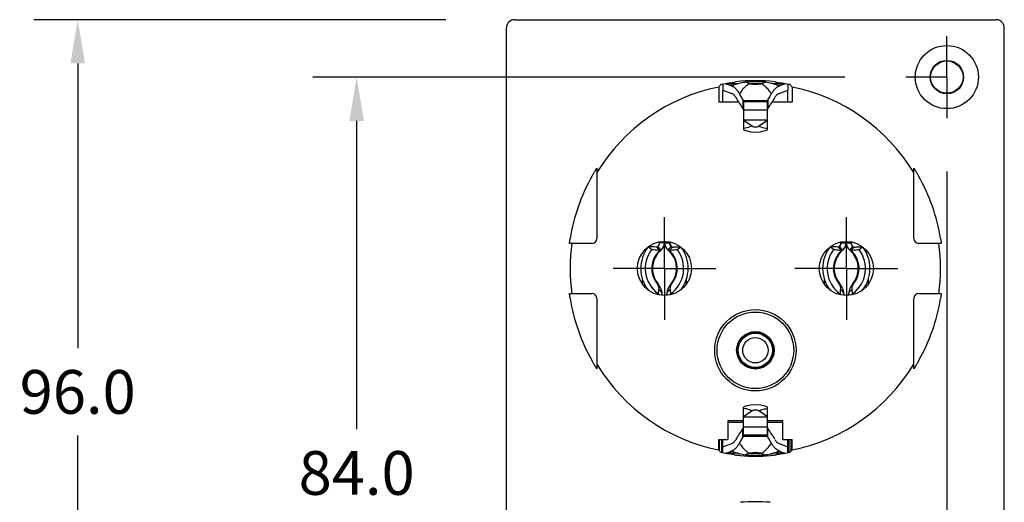
# Model space of a CAD drawing. Units: inches. Extents: x 252.9 to 274.8, y 182.1 to 199.
# Drawn here: x 255.9 to 259.9, y 191.2 to 193.1 of the extents above; entities that cross this region are included whole.
import ezdxf

# ---------------------------------------------------------------- set-up
doc = ezdxf.new("R2010")
doc.units = ezdxf.units.IN
doc.header["$MEASUREMENT"] = 0
doc.linetypes.add('CENTER', pattern=[2, 1.25, -0.25, 0.25, -0.25])
doc.layers.add('AXIS', color=7, linetype='Continuous')
doc.layers.add('SURFACES', color=7, linetype='Continuous')
doc.dimstyles.get("Standard").update_dxf_attribs({"dimtxt": 0.18, "dimasz": 0.18, "dimexe": 0.18, "dimexo": 0.0625, "dimgap": 0.09, "dimtad": 0, "dimtih": 1, "dimtoh": 1, "dimdec": 3, "dimzin": 0, "dimdsep": 46, "dimtxsty": 'Standard', "dimcen": 0.09, "dimadec": 0, "dimazin": 0, "dimtfac": 1, "dimtdec": 3, "dimtofl": 0, "dimtmove": 0, "dimatfit": 3, "dimfxl": 1, "dimtolj": 1, "dimtzin": 0, "dimarcsym": 0})

# ---------------------------------------------------------------- blocks, each defined once
blk = doc.blocks.new('*D114')
at = {"color": 0, "linetype": 'Continuous', "lineweight": -2, "transparency": 16777216}
for p, q in [((257.6132, 193.149), (255.92, 193.149)), ((256.1, 192.969), (256.1, 191.7976)), ((256.1, 189.5495), (256.1, 191.4376)), ((257.6132, 189.3695), (255.92, 189.3695))]:
    blk.add_line(p, q, dxfattribs=at)
at = {"color": 0, "linetype": 'Continuous', "transparency": 16777216}
for points in [[(256.07, 192.969), (256.13, 192.969), (256.1, 193.149)], [(256.07, 189.5495), (256.13, 189.5495), (256.1, 189.3695)]]:
    blk.add_solid(points, dxfattribs=at)
at = {"layer": 'DEFPOINTS', "color": 0, "linetype": 'Continuous', "transparency": 16777216}
for p in [(257.8632, 193.149), (256.1, 189.3695), (257.8632, 189.3695)]:
    blk.add_point(p, dxfattribs=at)
at = {"color": 0, "linetype": 'Continuous', "transparency": 16777216, "insert": (256.1, 191.7076), "char_height": 0.18, "attachment_point": 2}
blk.add_mtext('\\A1;96.0', dxfattribs=at)
blk = doc.blocks.new('*D116')
at = {"color": 0, "linetype": 'Continuous', "lineweight": -2, "transparency": 16777216}
for p, q in [((259.6742, 192.5238), (259.6742, 188.5405)), ((258.0994, 189.2443), (258.0994, 188.5405)), ((258.2794, 188.7205), (258.6482, 188.7205)), ((259.4942, 188.7205), (259.3082, 188.7205))]:
    blk.add_line(p, q, dxfattribs=at)
at = {"color": 0, "linetype": 'Continuous', "transparency": 16777216}
for points in [[(258.2794, 188.7505), (258.2794, 188.6905), (258.0994, 188.7205)], [(259.4942, 188.7505), (259.4942, 188.6905), (259.6742, 188.7205)]]:
    blk.add_solid(points, dxfattribs=at)
at = {"layer": 'DEFPOINTS', "color": 0, "linetype": 'Continuous', "transparency": 16777216}
for p in [(259.6742, 192.7738), (258.0994, 189.4943), (259.6742, 188.7205)]:
    blk.add_point(p, dxfattribs=at)
at = {"color": 0, "linetype": 'Continuous', "transparency": 16777216, "insert": (258.9782, 188.8105), "char_height": 0.18, "attachment_point": 2}
blk.add_mtext('\\A1;40.0', dxfattribs=at)
blk = doc.blocks.new('*D117')
at = {"color": 0, "linetype": 'Continuous', "lineweight": -2, "transparency": 16777216}
for p, q in [((259.2553, 192.9128), (257.0671, 192.9128)), ((257.2471, 192.7328), (257.2471, 191.4641)), ((257.2471, 189.7857), (257.2471, 191.1041)), ((257.6805, 189.6057), (257.0671, 189.6057))]:
    blk.add_line(p, q, dxfattribs=at)
at = {"color": 0, "linetype": 'Continuous', "transparency": 16777216}
for points in [[(257.2171, 192.7328), (257.2771, 192.7328), (257.2471, 192.9128)], [(257.2171, 189.7857), (257.2771, 189.7857), (257.2471, 189.6057)]]:
    blk.add_solid(points, dxfattribs=at)
at = {"layer": 'DEFPOINTS', "color": 0, "linetype": 'Continuous', "transparency": 16777216}
for p in [(259.5053, 192.9128), (257.2471, 189.6057), (257.9305, 189.6057)]:
    blk.add_point(p, dxfattribs=at)
at = {"color": 0, "linetype": 'Continuous', "transparency": 16777216, "insert": (257.2471, 191.3741), "char_height": 0.18, "attachment_point": 2}
blk.add_mtext('\\A1;84.0', dxfattribs=at)

msp = doc.modelspace()

# ---------------------------------------------------------------- linework, layer by layer
at = {"color": 7, "linetype": 'Continuous'}
for p, q in [((257.8968, 193.149), (259.8769, 193.149)), ((257.8632, 189.4031), (257.8632, 193.1154)), ((259.9105, 189.4031), (259.9105, 193.1154)), ((258.736, 192.8719), (258.736, 192.8097)), ((258.753, 192.8832), (258.753, 192.8592)), ((258.753, 192.8097), (258.753, 192.8592)), ((258.753, 192.8592), (258.7895, 192.8457)), ((258.7654, 192.8853), (258.7895, 192.8764)), ((258.815, 192.8853), (258.7656, 192.8853)), ((258.7954, 192.8788), (258.7831, 192.8788)), ((259.0081, 192.8853), (258.9587, 192.8853)), ((258.9906, 192.8788), (258.9783, 192.8788)), ((258.9842, 192.8764), (259.0083, 192.8853)), ((258.9842, 192.8457), (259.0207, 192.8592)), ((259.0207, 192.8832), (259.0207, 192.8592)), ((259.0207, 192.8097), (259.0207, 192.8592)), ((259.0376, 192.8719), (259.0376, 192.8097)), ((258.8353, 192.8193), (258.8353, 192.784)), ((258.9371, 192.817), (258.9384, 192.8193)), ((258.9384, 192.8193), (258.9384, 192.784)), ((258.8182, 192.8097), (258.736, 192.8097)), ((258.8366, 192.7819), (258.8353, 192.784)), ((258.8376, 192.8118), (258.8376, 192.6955)), ((258.9361, 192.7766), (258.8376, 192.7766)), ((258.9361, 192.6955), (258.9361, 192.8118)), ((259.0376, 192.8097), (258.9555, 192.8097)), ((258.8376, 192.736), (258.8732, 192.7117)), ((258.9361, 192.736), (258.8376, 192.736)), ((258.9004, 192.7117), (258.9361, 192.736)), ((258.2353, 192.538), (258.2353, 192.2484)), ((259.5384, 192.2484), (259.5384, 192.538)), ((258.2156, 192.2287), (258.1226, 192.2287)), ((258.4988, 192.2008), (258.4859, 192.2161)), ((258.4928, 192.2346), (258.4928, 192.2309)), ((258.5128, 192.2309), (258.4928, 192.2309)), ((258.5128, 192.2366), (258.5128, 192.2309)), ((258.5136, 192.2365), (258.5136, 192.2309)), ((258.5136, 192.2309), (258.5357, 192.2309)), ((258.5277, 192.2008), (258.5405, 192.2161)), ((258.5336, 192.2344), (258.5336, 192.2309)), ((258.5426, 192.2161), (258.5405, 192.2161)), ((259.231, 192.2161), (259.2331, 192.2161)), ((259.246, 192.2008), (259.2331, 192.2161)), ((259.238, 192.2309), (259.2601, 192.2309)), ((259.2401, 192.2309), (259.2401, 192.2344)), ((259.2601, 192.2309), (259.2601, 192.2365)), ((259.2609, 192.2309), (259.2609, 192.2366)), ((259.2609, 192.2309), (259.2809, 192.2309)), ((259.2749, 192.2008), (259.2878, 192.2161)), ((259.2809, 192.2309), (259.2809, 192.2346)), ((259.6511, 192.2287), (259.5581, 192.2287)), ((258.416, 192.1254), (258.4016, 192.1254)), ((258.6098, 192.1254), (258.624, 192.1254)), ((259.1639, 192.1254), (259.1496, 192.1254)), ((259.3577, 192.1254), (259.3721, 192.1254)), ((258.4233, 192.0595), (258.4233, 192.0801)), ((258.6023, 192.0795), (258.6023, 192.0595)), ((259.1713, 192.0595), (259.1713, 192.0795)), ((259.3504, 192.0801), (259.3504, 192.0595)), ((258.1226, 192.022), (258.2156, 192.022)), ((259.5581, 192.022), (259.6511, 192.022)), ((258.2353, 192.0023), (258.2353, 191.7127)), ((259.5384, 191.7127), (259.5384, 192.0023)), ((258.8376, 191.439), (258.8376, 191.5552)), ((258.8732, 191.5391), (258.8376, 191.5147)), ((258.9361, 191.5147), (258.9004, 191.5391)), ((258.9361, 191.439), (258.9361, 191.5552)), ((258.774, 191.498), (258.774, 191.4213)), ((258.8376, 191.498), (258.774, 191.498)), ((258.8376, 191.4913), (258.774, 191.4913)), ((258.8376, 191.5147), (258.9361, 191.5147)), ((258.9997, 191.498), (258.9361, 191.498)), ((258.9997, 191.4913), (258.9361, 191.4913)), ((258.9997, 191.4213), (258.9997, 191.498)), ((258.8353, 191.4314), (258.8353, 191.4667)), ((258.8376, 191.4741), (258.9361, 191.4741)), ((258.9371, 191.4688), (258.9384, 191.4667)), ((258.9384, 191.4314), (258.9384, 191.4667)), ((258.736, 191.4213), (258.736, 191.3788)), ((258.736, 191.4213), (258.774, 191.4213)), ((258.737, 191.3776), (258.737, 191.4213)), ((258.7392, 191.375), (258.7392, 191.4213)), ((258.749, 191.3682), (258.749, 191.4213)), ((258.753, 191.3915), (258.753, 191.4213)), ((258.753, 191.3915), (258.7895, 191.405)), ((258.8366, 191.4337), (258.8353, 191.4314)), ((258.9842, 191.405), (259.0207, 191.3915)), ((258.9997, 191.4213), (259.0376, 191.4213)), ((259.0207, 191.3915), (259.0207, 191.4213)), ((259.0246, 191.4213), (259.0246, 191.3682)), ((259.0345, 191.375), (259.0345, 191.4213)), ((259.0366, 191.3776), (259.0366, 191.4213)), ((259.0376, 191.3788), (259.0376, 191.4213)), ((258.753, 191.3675), (258.753, 191.3915)), ((258.7654, 191.3654), (258.7895, 191.3743)), ((258.815, 191.3655), (258.7656, 191.3655)), ((258.7954, 191.372), (258.7831, 191.372)), ((259.0081, 191.3655), (258.9587, 191.3655)), ((258.9906, 191.372), (258.9783, 191.372)), ((258.9842, 191.3743), (259.0083, 191.3654)), ((259.0207, 191.3675), (259.0207, 191.3915))]:
    msp.add_line(p, q, dxfattribs=at)
for centre, radius in [((259.6742, 192.9128), 0.1299), ((259.6742, 192.9128), 0.0689), ((259.6742, 192.9128), 0.0666), ((258.8868, 191.7888), 0.0771), ((258.8868, 191.7888), 0.0748)]:
    msp.add_circle(centre, radius, dxfattribs=at)
at = {"color": 9, "linetype": 'Continuous'}
msp.add_circle((258.8868, 191.7888), 0.1575, dxfattribs=at)
at = {"color": 7, "linetype": 'Continuous'}
for centre, radius, start, end in [((258.8868, 192.1254), 0.7726, 84.0706, 95.9294), ((258.8868, 192.1254), 0.7616, 101.4193, 148.8166), ((260.2734, 191.614), 1.9864, 140.3426, 140.7089), ((258.8868, 192.1254), 0.7697, 96.6087, 100.6856), ((258.871, 192.6807), 0.2121, 110.9045, 112.621), ((258.8868, 192.1254), 0.7697, 79.3144, 83.3913), ((258.9032, 192.682), 0.2106, 67.3735, 69.1015), ((257.5043, 191.6173), 1.9812, 39.2906, 39.6579), ((258.8868, 192.1254), 0.7616, 31.1834, 78.5807), ((259.2567, 193.0843), 0.5174, 209.6538, 215.4816), ((258.5185, 193.0834), 0.5157, 324.5084, 330.3562), ((258.8868, 192.1254), 0.7716, 150.4561, 170.8248), ((258.8868, 192.1254), 0.7716, 9.1752, 29.5439), ((258.2156, 192.2484), 0.0197, 270, 0), ((259.5581, 192.2484), 0.0197, 180, 270), ((258.8868, 192.1254), 0.7616, 172.2013, 187.7987), ((258.4735, 192.2309), 0.0194, 310.0052, 0), ((258.4735, 192.2309), 0.0394, 310.0052, 0), ((258.5128, 192.1254), 0.0895, 87.222, 92.2606), ((258.553, 192.2309), 0.0394, 179.9998, 229.9934), ((258.553, 192.2309), 0.0194, 179.9998, 229.9934), ((259.2207, 192.2309), 0.0194, 310.0066, 0.0002), ((259.2207, 192.2309), 0.0394, 310.0066, 0.0002), ((259.2609, 192.1254), 0.0895, 87.7394, 92.778), ((259.3002, 192.2309), 0.0394, 180, 229.9948), ((259.3002, 192.2309), 0.0194, 180, 229.9948), ((258.8868, 192.1254), 0.7616, 352.2013, 7.7987), ((258.2156, 192.0023), 0.0197, 0, 90), ((259.5581, 192.0023), 0.0197, 90, 180), ((258.8868, 192.1254), 0.7716, 189.1752, 209.5439), ((258.8868, 192.1254), 0.7716, 330.4561, 350.8248), ((258.8868, 192.1254), 0.7616, 211.1834, 258.5807), ((258.8868, 192.1254), 0.7616, 281.4193, 328.8166), ((259.2567, 191.1664), 0.5174, 144.5184, 150.3462), ((258.5185, 191.1674), 0.5157, 29.6438, 35.4916), ((260.2694, 192.6334), 1.9812, 219.2906, 219.6579), ((258.8868, 192.1254), 0.7697, 259.3144, 263.3913), ((258.8705, 191.5687), 0.2106, 247.3735, 249.1016), ((258.8868, 192.1254), 0.7726, 265.4617, 274.5383), ((258.8868, 192.1254), 0.7697, 276.6087, 280.6856), ((258.9026, 191.57), 0.2121, 290.9045, 292.621), ((257.5003, 192.6367), 1.9864, 320.3426, 320.7089), ((258.8868, 190.3931), 0.7726, 85.4617, 94.5383)]:
    msp.add_arc(centre, radius, start, end, dxfattribs=at)
for centre, major_axis, ratio, start_param, end_param in [((257.8968, 193.1154), (0.0238, -0.0238), 0.999695, 2.356347, 3.926839), ((259.8768, 193.1154), (0.0238, 0.0238), 0.999695, -0.785246, 0.785246), ((259.1862, 192.1254), (0.8989, 0), 0.942905, 2.006283, 2.01707), ((258.5874, 192.1254), (0.8989, 0), 0.942905, 1.124523, 1.13531), ((258.8868, 192.8548), (-0.0829, 0.1335), 0.397533, 1.410696, 1.589548), ((258.8868, 192.8548), (0.0829, 0.1335), 0.397533, -1.589548, -1.410696), ((258.8868, 191.396), (0.0829, 0.1335), 0.397533, 1.552044, 1.730897), ((258.8868, 191.396), (-0.0829, 0.1335), 0.397533, -1.730897, -1.552044), ((259.1862, 192.1254), (0.8989, 0), 0.942905, -2.01707, -2.007483), ((258.5874, 192.1254), (0.8989, 0), 0.942905, -1.13411, -1.124523)]:
    msp.add_ellipse(centre, major_axis=major_axis, ratio=ratio, start_param=start_param, end_param=end_param, dxfattribs=at)
for points, knots in [([(258.7895, 192.8764), (258.7924, 192.8754), (258.7983, 192.8721), (258.8064, 192.865), (258.8143, 192.8553), (258.819, 192.8477), (258.8212, 192.8435)], [0, 0, 0, 0, 0.199321, 0.427958, 0.692366, 1, 1, 1, 1]), ([(258.8633, 192.8856), (258.8576, 192.8829), (258.8461, 192.8753), (258.8322, 192.8606), (258.8245, 192.8491), (258.8212, 192.8435)], [0, 0, 0, 0, 0.313, 0.678263, 1, 1, 1, 1]), ([(258.9525, 192.8435), (258.9503, 192.8472), (258.9442, 192.8566), (258.9345, 192.8684), (258.9225, 192.8788), (258.9148, 192.8835), (258.9104, 192.8856)], [0, 0, 0, 0, 0.211274, 0.557114, 0.756446, 1, 1, 1, 1]), ([(258.9525, 192.8435), (258.9547, 192.8477), (258.9594, 192.8553), (258.9673, 192.865), (258.9754, 192.8721), (258.9813, 192.8754), (258.9842, 192.8764)], [0, 0, 0, 0, 0.307634, 0.572042, 0.800679, 1, 1, 1, 1]), ([(258.807, 192.8283), (258.8057, 192.8306), (258.8031, 192.8346), (258.7977, 192.8409), (258.7928, 192.8445), (258.7895, 192.8457)], [0, 0, 0, 0, 0.305485, 0.569751, 1, 1, 1, 1]), ([(258.8353, 192.8193), (258.8356, 192.8189), (258.8364, 192.8176), (258.8371, 192.8161), (258.8374, 192.815)], [0, 0, 0, 0, 0.283864, 1, 1, 1, 1]), ([(258.9361, 192.8134), (258.9361, 192.8136), (258.9362, 192.8149), (258.9366, 192.8161), (258.9371, 192.817)], [0, 0, 0, 0, 0.215019, 1, 1, 1, 1]), ([(258.9842, 192.8457), (258.9808, 192.8445), (258.976, 192.8409), (258.9705, 192.8346), (258.9679, 192.8306), (258.9667, 192.8283)], [0, 0, 0, 0, 0.430249, 0.694515, 1, 1, 1, 1]), ([(258.8376, 192.7784), (258.8376, 192.7787), (258.8375, 192.7799), (258.837, 192.7811), (258.8366, 192.7819)], [0, 0, 0, 0, 0.220756, 1, 1, 1, 1]), ([(258.9384, 192.784), (258.9381, 192.7837), (258.9373, 192.7824), (258.9366, 192.7811), (258.9363, 192.7801)], [0, 0, 0, 0, 0.282203, 1, 1, 1, 1]), ([(258.8732, 192.7117), (258.8703, 192.7101), (258.859, 192.705), (258.8466, 192.702), (258.8376, 192.7019)], [0, 0, 0, 0, 0.272029, 1, 1, 1, 1]), ([(258.9004, 192.7117), (258.9034, 192.7101), (258.9147, 192.705), (258.927, 192.702), (258.9361, 192.7019)], [0, 0, 0, 0, 0.272029, 1, 1, 1, 1]), ([(258.2156, 192.5058), (258.2165, 192.5075), (258.2184, 192.5109), (258.2213, 192.5158), (258.2242, 192.5207), (258.2267, 192.5246), (258.2285, 192.5277), (258.2299, 192.5299), (258.2312, 192.5319), (258.2324, 192.5338), (258.2335, 192.5354), (258.2343, 192.5366), (258.2347, 192.5373), (258.235, 192.5377), (258.2351, 192.5379), (258.2353, 192.538), (258.2353, 192.538)], [0, 0, 0, 0, 0.15365, 0.30641, 0.45706, 0.603719, 0.6746, 0.743014, 0.808007, 0.868117, 0.92112, 0.963702, 0.979725, 0.991425, 0.998253, 1, 1, 1, 1]), ([(259.5384, 192.538), (259.5384, 192.538), (259.5386, 192.5379), (259.5386, 192.5377), (259.5389, 192.5373), (259.5394, 192.5366), (259.5402, 192.5354), (259.5413, 192.5338), (259.5425, 192.5319), (259.5438, 192.5299), (259.5451, 192.5277), (259.547, 192.5246), (259.5494, 192.5207), (259.5523, 192.5158), (259.5552, 192.5109), (259.5571, 192.5075), (259.5581, 192.5058)], [0, 0, 0, 0, 0.001747, 0.008575, 0.020275, 0.036298, 0.07888, 0.131883, 0.191993, 0.256986, 0.325399, 0.396281, 0.542939, 0.69359, 0.84635, 1, 1, 1, 1]), ([(258.1226, 192.2287), (258.1225, 192.2287), (258.1225, 192.2288), (258.1225, 192.2289), (258.1225, 192.2292), (258.1226, 192.2296), (258.1226, 192.2303), (258.1227, 192.2311), (258.1228, 192.2321), (258.123, 192.2333), (258.1232, 192.2351), (258.1235, 192.2377), (258.124, 192.241), (258.1245, 192.2446), (258.1249, 192.2471), (258.1251, 192.2484)], [0, 0, 0, 0, 0.001395, 0.005029, 0.019433, 0.043342, 0.076524, 0.118657, 0.169321, 0.227994, 0.294101, 0.445873, 0.618617, 0.80572, 1, 1, 1, 1]), ([(259.6485, 192.2484), (259.6488, 192.2471), (259.6491, 192.2446), (259.6497, 192.241), (259.6502, 192.2377), (259.6505, 192.2351), (259.6507, 192.2333), (259.6509, 192.2321), (259.651, 192.2311), (259.651, 192.2303), (259.6511, 192.2296), (259.6511, 192.2292), (259.6511, 192.2289), (259.6511, 192.2288), (259.6511, 192.2287), (259.6511, 192.2287)], [0, 0, 0, 0, 0.19428, 0.381383, 0.554127, 0.705899, 0.772006, 0.830679, 0.881343, 0.923476, 0.956658, 0.980567, 0.994971, 0.998605, 1, 1, 1, 1]), ([(258.1251, 192.0023), (258.1249, 192.0036), (258.1245, 192.0061), (258.124, 192.0097), (258.1235, 192.0131), (258.1232, 192.0157), (258.123, 192.0175), (258.1228, 192.0186), (258.1227, 192.0196), (258.1226, 192.0205), (258.1226, 192.0211), (258.1225, 192.0216), (258.1225, 192.0219), (258.1225, 192.022), (258.1225, 192.022), (258.1226, 192.022)], [0, 0, 0, 0, 0.19428, 0.381383, 0.554127, 0.705899, 0.772006, 0.830679, 0.881343, 0.923476, 0.956658, 0.980567, 0.994971, 0.998605, 1, 1, 1, 1]), ([(259.6511, 192.022), (259.6511, 192.022), (259.6511, 192.022), (259.6511, 192.0219), (259.6511, 192.0216), (259.6511, 192.0211), (259.651, 192.0205), (259.651, 192.0196), (259.6509, 192.0186), (259.6507, 192.0175), (259.6505, 192.0157), (259.6502, 192.0131), (259.6497, 192.0097), (259.6491, 192.0061), (259.6488, 192.0036), (259.6485, 192.0023)], [0, 0, 0, 0, 0.001395, 0.005029, 0.019433, 0.043342, 0.076524, 0.118657, 0.169321, 0.227994, 0.294101, 0.445873, 0.618617, 0.80572, 1, 1, 1, 1]), ([(258.2353, 191.7127), (258.2353, 191.7127), (258.2351, 191.7129), (258.235, 191.713), (258.2347, 191.7134), (258.2343, 191.7141), (258.2335, 191.7153), (258.2324, 191.7169), (258.2312, 191.7188), (258.2299, 191.7209), (258.2285, 191.7231), (258.2267, 191.7261), (258.2242, 191.7301), (258.2213, 191.7349), (258.2184, 191.7399), (258.2165, 191.7432), (258.2156, 191.7449)], [0, 0, 0, 0, 0.001747, 0.008575, 0.020275, 0.036298, 0.07888, 0.131883, 0.191993, 0.256986, 0.325399, 0.396281, 0.542939, 0.69359, 0.84635, 1, 1, 1, 1]), ([(259.5581, 191.7449), (259.5571, 191.7432), (259.5552, 191.7399), (259.5523, 191.7349), (259.5494, 191.7301), (259.547, 191.7261), (259.5451, 191.7231), (259.5438, 191.7209), (259.5425, 191.7188), (259.5413, 191.7169), (259.5402, 191.7153), (259.5394, 191.7141), (259.5389, 191.7134), (259.5386, 191.713), (259.5386, 191.7129), (259.5384, 191.7127), (259.5384, 191.7127)], [0, 0, 0, 0, 0.15365, 0.30641, 0.45706, 0.603719, 0.6746, 0.743014, 0.808007, 0.868117, 0.92112, 0.963702, 0.979725, 0.991425, 0.998253, 1, 1, 1, 1]), ([(258.8732, 191.5391), (258.8703, 191.5406), (258.859, 191.5458), (258.8466, 191.5488), (258.8376, 191.5489)], [0, 0, 0, 0, 0.272029, 1, 1, 1, 1]), ([(258.9004, 191.5391), (258.9034, 191.5406), (258.9147, 191.5458), (258.927, 191.5488), (258.9361, 191.5489)], [0, 0, 0, 0, 0.272029, 1, 1, 1, 1]), ([(258.8353, 191.4667), (258.8356, 191.4671), (258.8364, 191.4683), (258.8371, 191.4697), (258.8374, 191.4707)], [0, 0, 0, 0, 0.282203, 1, 1, 1, 1]), ([(258.8376, 191.4374), (258.8376, 191.4371), (258.8375, 191.4358), (258.837, 191.4346), (258.8366, 191.4337)], [0, 0, 0, 0, 0.215019, 1, 1, 1, 1]), ([(258.9361, 191.4723), (258.9361, 191.472), (258.9362, 191.4708), (258.9366, 191.4697), (258.9371, 191.4688)], [0, 0, 0, 0, 0.220756, 1, 1, 1, 1]), ([(258.7895, 191.405), (258.7928, 191.4063), (258.7977, 191.4099), (258.8031, 191.4162), (258.8057, 191.4202), (258.807, 191.4224)], [0, 0, 0, 0, 0.430249, 0.694515, 1, 1, 1, 1]), ([(258.8212, 191.4072), (258.819, 191.403), (258.8143, 191.3954), (258.8064, 191.3858), (258.7983, 191.3787), (258.7924, 191.3754), (258.7895, 191.3743)], [0, 0, 0, 0, 0.307634, 0.572042, 0.800679, 1, 1, 1, 1]), ([(258.8212, 191.4072), (258.8234, 191.4036), (258.8294, 191.3941), (258.8392, 191.3824), (258.8512, 191.372), (258.8588, 191.3673), (258.8633, 191.3652)], [0, 0, 0, 0, 0.211274, 0.557114, 0.756446, 1, 1, 1, 1]), ([(258.9104, 191.3652), (258.9161, 191.3678), (258.9276, 191.3754), (258.9415, 191.3902), (258.9492, 191.4017), (258.9525, 191.4072)], [0, 0, 0, 0, 0.312999, 0.678263, 1, 1, 1, 1]), ([(258.9384, 191.4314), (258.9381, 191.4318), (258.9373, 191.4332), (258.9366, 191.4346), (258.9363, 191.4357)], [0, 0, 0, 0, 0.283864, 1, 1, 1, 1]), ([(258.9842, 191.3743), (258.9813, 191.3754), (258.9754, 191.3787), (258.9673, 191.3858), (258.9594, 191.3954), (258.9547, 191.403), (258.9525, 191.4072)], [0, 0, 0, 0, 0.199321, 0.427958, 0.692366, 1, 1, 1, 1]), ([(258.9667, 191.4224), (258.9679, 191.4202), (258.9705, 191.4162), (258.976, 191.4099), (258.9808, 191.4063), (258.9842, 191.405)], [0, 0, 0, 0, 0.305485, 0.569751, 1, 1, 1, 1]), ([(258.8257, 191.3552), (258.8233, 191.3554), (258.8197, 191.3557), (258.8152, 191.3561), (258.8123, 191.3565), (258.8099, 191.3567), (258.808, 191.357), (258.8069, 191.3571), (258.8063, 191.3573), (258.8061, 191.3573), (258.806, 191.3573)], [0, 0, 0, 0, 0.369844, 0.538261, 0.687573, 0.812403, 0.908227, 0.971524, 0.990195, 1, 1, 1, 1]), ([(258.9676, 191.3573), (258.9676, 191.3573), (258.9674, 191.3573), (258.9668, 191.3571), (258.9656, 191.357), (258.9638, 191.3567), (258.9614, 191.3565), (258.9585, 191.3561), (258.9539, 191.3557), (258.9504, 191.3554), (258.948, 191.3552)], [0, 0, 0, 0, 0.009805, 0.028476, 0.091773, 0.187597, 0.312427, 0.461739, 0.630156, 1, 1, 1, 1])]:
    msp.add_open_spline(points, degree=3, knots=knots, dxfattribs=at)
at = {"layer": 'AXIS', "color": 7, "linetype": 'CENTER'}
for p, q in [((259.6742, 192.9128), (259.6742, 193.0817)), ((259.6742, 192.9128), (259.5053, 192.9128)), ((259.6742, 192.9128), (259.6742, 192.7439)), ((258.5128, 192.1254), (258.5128, 192.3366)), ((259.2609, 192.1254), (259.2609, 192.3366)), ((258.5128, 192.1254), (258.3016, 192.1254)), ((258.5128, 192.1254), (258.5128, 191.9142)), ((258.5128, 192.1254), (258.724, 192.1254)), ((259.2609, 192.1254), (259.0496, 192.1254)), ((259.2609, 192.1254), (259.2609, 191.9142)), ((259.2609, 192.1254), (259.4721, 192.1254))]:
    msp.add_line(p, q, dxfattribs=at)
at = {"layer": 'AXIS', "color": 7, "linetype": 'Continuous'}
for p, q in [((258.8704, 192.8864), (258.8633, 192.8856)), ((258.9104, 192.8856), (258.9033, 192.8864)), ((258.4601, 192.203), (258.4458, 192.2139)), ((258.4927, 192.1997), (258.4801, 192.2131)), ((258.4984, 192.2004), (258.4854, 192.2157)), ((258.5281, 192.2004), (258.541, 192.2157)), ((258.5336, 192.1997), (258.5462, 192.2131)), ((258.541, 192.2157), (258.5411, 192.2156)), ((258.5657, 192.203), (258.5799, 192.2139)), ((259.208, 192.203), (259.1937, 192.2139)), ((259.24, 192.1997), (259.2274, 192.2131)), ((259.2326, 192.2156), (259.2327, 192.2157)), ((259.2456, 192.2004), (259.2327, 192.2157)), ((259.2753, 192.2004), (259.2883, 192.2157)), ((259.281, 192.1997), (259.2936, 192.2131)), ((259.3136, 192.203), (259.3279, 192.2139)), ((258.4969, 192.1996), (258.4984, 192.2004)), ((258.5281, 192.2004), (258.5277, 192.2008)), ((258.5281, 192.2004), (258.5281, 192.2004)), ((258.5281, 192.2004), (258.5295, 192.1996)), ((259.2442, 192.1996), (259.2456, 192.2004)), ((259.246, 192.2008), (259.2456, 192.2004)), ((259.2456, 192.2004), (259.2456, 192.2004)), ((259.2753, 192.2004), (259.2768, 192.1996)), ((258.4865, 192.0623), (258.484, 192.0602)), ((258.54, 192.0623), (258.5423, 192.0602)), ((259.2337, 192.0623), (259.2314, 192.0602)), ((259.2872, 192.0623), (259.2897, 192.0602)), ((258.4866, 192.0217), (258.4841, 192.0182)), ((258.5391, 192.0217), (258.5417, 192.0183)), ((259.2346, 192.0217), (259.232, 192.0183)), ((259.287, 192.0217), (259.2896, 192.0182)), ((258.8633, 191.3652), (258.8704, 191.3644)), ((258.9033, 191.3644), (258.9104, 191.3652))]:
    msp.add_line(p, q, dxfattribs=at)
for points in [[(258.8376, 192.6955), (258.8461, 192.6926), (258.8662, 192.6879), (258.8867, 192.6864), (258.9072, 192.6879), (258.9273, 192.6925), (258.9361, 192.6955)], [(258.54, 192.0623), (258.536, 192.0571), (258.5312, 192.0494), (258.5271, 192.0408), (258.524, 192.0314), (258.5221, 192.0215), (258.5216, 192.0148)], [(259.2521, 192.0148), (259.2516, 192.0216), (259.2496, 192.0316), (259.2465, 192.041), (259.2424, 192.0496), (259.2376, 192.0573), (259.2337, 192.0623)], [(258.9361, 191.5552), (258.9276, 191.5582), (258.9074, 191.5628), (258.8869, 191.5644), (258.8664, 191.5629), (258.8463, 191.5582), (258.8376, 191.5552)]]:
    msp.add_lwpolyline(points, dxfattribs=at)
for centre, radius in [((258.5128, 192.1254), 0.1112), ((259.2609, 192.1254), 0.1112), ((258.8868, 191.7888), 0.1673), ((258.8868, 191.7888), 0.0703), ((258.8868, 191.7888), 0.0522)]:
    msp.add_circle(centre, radius, dxfattribs=at)
for centre, radius, start, end in [((258.877, 192.6643), 0.2295, 105.6729, 110.839), ((258.8868, 192.9872), 0.1044, 256.9412, 283.0588), ((258.8868, 192.6539), 0.2331, 89.8089, 90.1911), ((258.8979, 192.6681), 0.2255, 69.1151, 74.373), ((258.562, 192.1254), 0.1465, 143.1823, 217.6174), ((258.4572, 192.0326), 0.182, 82.7511, 93.4927), ((258.562, 192.1254), 0.1184, 130.0052, 130.3143), ((258.4668, 192.1309), 0.1126, 48.8004, 49.1195), ((258.5487, 192.2246), 0.0118, 229.6362, 234.471), ((258.4638, 192.1254), 0.1465, 322.6262, 36.6671), ((259.3099, 192.1254), 0.1465, 143.3328, 217.3738), ((259.2048, 192.0382), 0.1763, 82.6362, 93.486), ((259.225, 192.2246), 0.0118, 305.529, 310.3638), ((259.3069, 192.1309), 0.1126, 130.8805, 131.1996), ((259.2116, 192.1254), 0.1184, 49.6857, 49.9948), ((259.2116, 192.1254), 0.1465, 322.3826, 36.8177), ((258.562, 192.1254), 0.1281, 142.7002, 233.9651), ((258.562, 192.1254), 0.1016, 133.0451, 219.8452), ((258.562, 192.1254), 0.0984, 130.0052, 219.8452), ((258.4644, 192.1254), 0.0984, 320.1562, 49.6438), ((258.4643, 192.1254), 0.1016, 320.1564, 46.9529), ((258.4637, 192.1254), 0.1282, 306.0371, 37.2984), ((259.31, 192.1254), 0.1282, 142.7016, 233.9629), ((259.3094, 192.1254), 0.1016, 133.0471, 219.8436), ((259.3093, 192.1254), 0.0984, 130.3562, 219.8438), ((259.2116, 192.1254), 0.0984, 320.1548, 49.9948), ((259.2116, 192.1254), 0.1016, 320.1548, 46.9549), ((259.2116, 192.1254), 0.1281, 306.0349, 37.2998), ((258.426, 192.0119), 0.0787, 2.1945, 39.8505), ((259.3477, 192.0119), 0.0787, 140.1548, 177.8057), ((259.3724, 191.9218), 0.8913, 172.4165, 173.559), ((257.6572, 191.9376), 0.8859, 5.4519, 6.5992), ((260.0925, 191.9401), 0.8618, 173.3848, 174.5641), ((258.3774, 191.9188), 0.9154, 6.4561, 7.5685), ((258.8758, 191.5826), 0.2255, 249.115, 254.3731), ((258.8868, 191.2635), 0.1044, 76.9412, 103.0588), ((258.8868, 191.5968), 0.2331, 269.8089, 270.1911), ((258.8967, 191.5864), 0.2295, 285.6729, 290.839)]:
    msp.add_arc(centre, radius, start, end, dxfattribs=at)
for points, knots in [([(258.9293, 192.8916), (258.9264, 192.8921), (258.92, 192.8929), (258.9059, 192.894), (258.8868, 192.8945), (258.8678, 192.894), (258.8536, 192.8929), (258.8473, 192.8921), (258.8444, 192.8916)], [0, 0, 0, 0, 0.103483, 0.22509, 0.5, 0.77491, 0.896517, 1, 1, 1, 1]), ([(258.8444, 192.8916), (258.8415, 192.8912), (258.8317, 192.8895), (258.8219, 192.8872), (258.815, 192.8853)], [0, 0, 0, 0, 0.289396, 1, 1, 1, 1]), ([(258.8633, 192.8856), (258.8603, 192.8872), (258.8542, 192.8898), (258.8476, 192.8913), (258.8444, 192.8916)], [0, 0, 0, 0, 0.50903, 1, 1, 1, 1]), ([(258.886, 192.8871), (258.8859, 192.8871), (258.8855, 192.887), (258.8849, 192.887), (258.8837, 192.887), (258.8806, 192.887), (258.8761, 192.8868), (258.8723, 192.8865), (258.8704, 192.8864)], [0, 0, 0, 0, 0.032096, 0.065191, 0.131014, 0.262047, 0.644663, 1, 1, 1, 1]), ([(258.9033, 192.8864), (258.902, 192.8865), (258.8968, 192.8869), (258.8916, 192.887), (258.8876, 192.8871)], [0, 0, 0, 0, 0.233189, 1, 1, 1, 1]), ([(258.9104, 192.8856), (258.9134, 192.8872), (258.9195, 192.8898), (258.926, 192.8913), (258.9293, 192.8916)], [0, 0, 0, 0, 0.509029, 1, 1, 1, 1]), ([(258.9587, 192.8853), (258.9566, 192.8859), (258.9469, 192.8884), (258.937, 192.8904), (258.9293, 192.8916)], [0, 0, 0, 0, 0.216356, 1, 1, 1, 1]), ([(258.8732, 192.7117), (258.8751, 192.7104), (258.8795, 192.7084), (258.8868, 192.7074), (258.8942, 192.7084), (258.8986, 192.7104), (258.9004, 192.7117)], [0, 0, 0, 0, 0.234809, 0.499976, 0.765153, 1, 1, 1, 1]), ([(258.4801, 192.2131), (258.4811, 192.2133), (258.483, 192.2139), (258.4847, 192.215), (258.4854, 192.2157)], [0, 0, 0, 0, 0.498878, 1, 1, 1, 1]), ([(258.5419, 192.215), (258.5428, 192.2143), (258.5443, 192.2136), (258.5458, 192.2132), (258.5462, 192.2131)], [0, 0, 0, 0, 0.747918, 1, 1, 1, 1]), ([(258.5462, 192.2131), (258.5489, 192.2134), (258.5599, 192.2146), (258.5711, 192.2147), (258.5796, 192.2142)], [0, 0, 0, 0, 0.240006, 1, 1, 1, 1]), ([(259.2274, 192.2131), (259.2278, 192.2132), (259.2294, 192.2136), (259.2308, 192.2143), (259.2318, 192.215)], [0, 0, 0, 0, 0.252077, 1, 1, 1, 1]), ([(259.2883, 192.2157), (259.289, 192.215), (259.2907, 192.2139), (259.2926, 192.2133), (259.2936, 192.2131)], [0, 0, 0, 0, 0.501122, 1, 1, 1, 1]), ([(259.2936, 192.2131), (259.2963, 192.2134), (259.3076, 192.2146), (259.319, 192.2147), (259.3276, 192.2142)], [0, 0, 0, 0, 0.239958, 1, 1, 1, 1]), ([(258.4601, 192.203), (258.463, 192.203), (258.4739, 192.2027), (258.4848, 192.2013), (258.4927, 192.1997)], [0, 0, 0, 0, 0.261457, 1, 1, 1, 1]), ([(258.4927, 192.1997), (258.4931, 192.1996), (258.4944, 192.1993), (258.4959, 192.1993), (258.4969, 192.1996)], [0, 0, 0, 0, 0.287303, 1, 1, 1, 1]), ([(258.5295, 192.1996), (258.5298, 192.1995), (258.5312, 192.1993), (258.5326, 192.1994), (258.5336, 192.1997)], [0, 0, 0, 0, 0.217038, 1, 1, 1, 1]), ([(258.5336, 192.1997), (258.5361, 192.2002), (258.5467, 192.2022), (258.5575, 192.203), (258.5657, 192.203)], [0, 0, 0, 0, 0.239067, 1, 1, 1, 1]), ([(259.208, 192.203), (259.2108, 192.203), (259.2216, 192.2027), (259.2323, 192.2013), (259.24, 192.1997)], [0, 0, 0, 0, 0.26148, 1, 1, 1, 1]), ([(259.24, 192.1997), (259.2404, 192.1996), (259.2418, 192.1993), (259.2432, 192.1993), (259.2442, 192.1996)], [0, 0, 0, 0, 0.288359, 1, 1, 1, 1]), ([(259.2768, 192.1996), (259.2771, 192.1995), (259.2785, 192.1993), (259.2799, 192.1994), (259.281, 192.1997)], [0, 0, 0, 0, 0.217832, 1, 1, 1, 1]), ([(259.281, 192.1997), (259.2836, 192.2002), (259.2943, 192.2022), (259.3053, 192.203), (259.3136, 192.203)], [0, 0, 0, 0, 0.239061, 1, 1, 1, 1]), ([(258.484, 192.0602), (258.4856, 192.0583), (258.4878, 192.0543), (258.4893, 192.0471), (258.4892, 192.0423), (258.4888, 192.0394)], [0, 0, 0, 0, 0.348727, 0.599968, 1, 1, 1, 1]), ([(258.5372, 192.0394), (258.5369, 192.0423), (258.5369, 192.0471), (258.5385, 192.0543), (258.5407, 192.0583), (258.5423, 192.0602)], [0, 0, 0, 0, 0.399463, 0.65098, 1, 1, 1, 1]), ([(259.2314, 192.0602), (259.233, 192.0583), (259.2352, 192.0543), (259.2368, 192.0471), (259.2368, 192.0423), (259.2364, 192.0394)], [0, 0, 0, 0, 0.349017, 0.600536, 1, 1, 1, 1]), ([(259.2849, 192.0394), (259.2845, 192.0423), (259.2843, 192.0471), (259.2859, 192.0543), (259.288, 192.0583), (259.2897, 192.0602)], [0, 0, 0, 0, 0.400033, 0.651275, 1, 1, 1, 1]), ([(258.5046, 192.0148), (258.5044, 192.0173), (258.5033, 192.0221), (258.4999, 192.0288), (258.4951, 192.0347), (258.491, 192.038), (258.4888, 192.0394)], [0, 0, 0, 0, 0.241543, 0.487398, 0.739968, 1, 1, 1, 1]), ([(258.5216, 192.0149), (258.5218, 192.0173), (258.5229, 192.0221), (258.5262, 192.0288), (258.531, 192.0347), (258.5351, 192.038), (258.5372, 192.0394)], [0, 0, 0, 0, 0.24177, 0.487636, 0.740094, 1, 1, 1, 1]), ([(259.2521, 192.0149), (259.2519, 192.0173), (259.2508, 192.0221), (259.2475, 192.0288), (259.2427, 192.0347), (259.2386, 192.038), (259.2364, 192.0394)], [0, 0, 0, 0, 0.24177, 0.487636, 0.740094, 1, 1, 1, 1]), ([(259.2691, 192.0148), (259.2693, 192.0173), (259.2704, 192.0221), (259.2737, 192.0288), (259.2786, 192.0347), (259.2827, 192.038), (259.2849, 192.0394)], [0, 0, 0, 0, 0.241543, 0.487398, 0.739968, 1, 1, 1, 1]), ([(258.9004, 191.5391), (258.8986, 191.5403), (258.8942, 191.5423), (258.8868, 191.5433), (258.8795, 191.5423), (258.8751, 191.5403), (258.8732, 191.5391)], [0, 0, 0, 0, 0.234808, 0.499975, 0.765153, 1, 1, 1, 1]), ([(258.815, 191.3655), (258.8171, 191.3649), (258.8268, 191.3623), (258.8366, 191.3603), (258.8444, 191.3591)], [0, 0, 0, 0, 0.216356, 1, 1, 1, 1]), ([(258.8633, 191.3652), (258.8603, 191.3636), (258.8542, 191.3609), (258.8476, 191.3595), (258.8444, 191.3591)], [0, 0, 0, 0, 0.509029, 1, 1, 1, 1]), ([(258.8444, 191.3591), (258.8473, 191.3587), (258.8536, 191.3579), (258.8678, 191.3568), (258.8868, 191.3563), (258.9059, 191.3568), (258.92, 191.3579), (258.9264, 191.3587), (258.9293, 191.3591)], [0, 0, 0, 0, 0.103483, 0.22509, 0.5, 0.77491, 0.896517, 1, 1, 1, 1]), ([(258.8704, 191.3644), (258.8716, 191.3643), (258.8768, 191.3639), (258.882, 191.3637), (258.886, 191.3637)], [0, 0, 0, 0, 0.233189, 1, 1, 1, 1]), ([(258.8876, 191.3637), (258.8878, 191.3637), (258.8881, 191.3638), (258.8888, 191.3637), (258.89, 191.3638), (258.893, 191.3638), (258.8976, 191.364), (258.9014, 191.3642), (258.9033, 191.3644)], [0, 0, 0, 0, 0.032096, 0.065191, 0.131014, 0.262047, 0.644663, 1, 1, 1, 1]), ([(258.9104, 191.3652), (258.9134, 191.3636), (258.9195, 191.3609), (258.926, 191.3595), (258.9293, 191.3591)], [0, 0, 0, 0, 0.50903, 1, 1, 1, 1]), ([(258.9293, 191.3591), (258.9321, 191.3596), (258.942, 191.3613), (258.9518, 191.3635), (258.9587, 191.3655)], [0, 0, 0, 0, 0.289395, 1, 1, 1, 1])]:
    msp.add_open_spline(points, degree=3, knots=knots, dxfattribs=at)
for points in [[(258.4927, 192.0163), (258.4909, 192.0183), (258.4888, 192.0202), (258.4866, 192.0217)], [(258.5391, 192.0217), (258.5369, 192.0202), (258.5349, 192.0183), (258.5331, 192.0164)], [(259.2406, 192.0164), (259.2388, 192.0183), (259.2367, 192.0202), (259.2346, 192.0217)], [(259.287, 192.0217), (259.2848, 192.0202), (259.2828, 192.0183), (259.281, 192.0163)]]:
    msp.add_open_spline(points, degree=3, dxfattribs=at)
at = {"layer": 'SURFACES', "color": 7, "linetype": 'Continuous'}
for p, q in [((258.8376, 192.8118), (258.8376, 192.8164)), ((258.8376, 192.8164), (258.9361, 192.8164)), ((258.9361, 192.8118), (258.9361, 192.8164)), ((258.8376, 192.8118), (258.9361, 192.8118)), ((258.5357, 192.2339), (258.5357, 192.2309)), ((259.238, 192.2309), (259.238, 192.2339)), ((258.812, 191.8064), (258.812, 191.7711)), ((258.9616, 191.7711), (258.9616, 191.8064)), ((258.8376, 191.439), (258.8376, 191.4344)), ((258.9361, 191.439), (258.8376, 191.439)), ((258.9361, 191.439), (258.9361, 191.4344)), ((258.9361, 191.4344), (258.8376, 191.4344))]:
    msp.add_line(p, q, dxfattribs=at)
for centre, radius, start, end in [((258.5551, 192.2309), 0.0194, 179.9948, 227.9724), ((258.555, 192.2308), 0.0192, 227.9436, 229.9921), ((258.4668, 192.1257), 0.118, 48.1483, 49.9929), ((258.4666, 192.1255), 0.1183, 47.7291, 48.1489), ((259.3071, 192.1255), 0.1183, 131.8511, 132.2709), ((259.3069, 192.1257), 0.118, 130.0071, 131.8517), ((259.2187, 192.2308), 0.0192, 310.0079, 312.0564), ((259.2186, 192.2309), 0.0194, 312.0276, 0.0052)]:
    msp.add_arc(centre, radius, start, end, dxfattribs=at)

# ---------------------------------------------------------------- dimensions: what is measured, and where the dimension line sits
at = {"color": 1, "linetype": 'Continuous'}
for base, p1, p2, text, picture, middle in [((256.1, 189.3695), (257.8632, 193.149), (257.8632, 189.3695), '96.0', '*D114', (256.1, 191.6176)), ((257.2471, 189.6057), (259.5053, 192.9128), (257.9305, 189.6057), '84.0', '*D117', (257.2471, 191.2841))]:
    dim = msp.add_linear_dim(base=base, p1=p1, p2=p2, angle=270, text=text, dimstyle='Standard', override={"dimexo": 0.25, "dimdec": 2, "dimtp": 0.1, "dimtm": 0.1, "dimtdec": 1}, dxfattribs=at)
    dim.commit()
    dim.dimension.update_dxf_attribs({"geometry": picture, "text_midpoint": middle, "dimtype": 160})
dim = msp.add_linear_dim(base=(259.6742, 188.7205), p1=(258.0994, 189.4943), p2=(259.6742, 192.7738), text='40.0', dimstyle='Standard', override={"dimexo": 0.25, "dimdec": 2, "dimtp": 0.1, "dimtm": 0.1, "dimtdec": 1}, dxfattribs=at)
dim.commit()
dim.dimension.update_dxf_attribs({"geometry": '*D116', "text_midpoint": (258.9782, 188.7205), "dimtype": 160})

doc.saveas('drawing.dxf')
